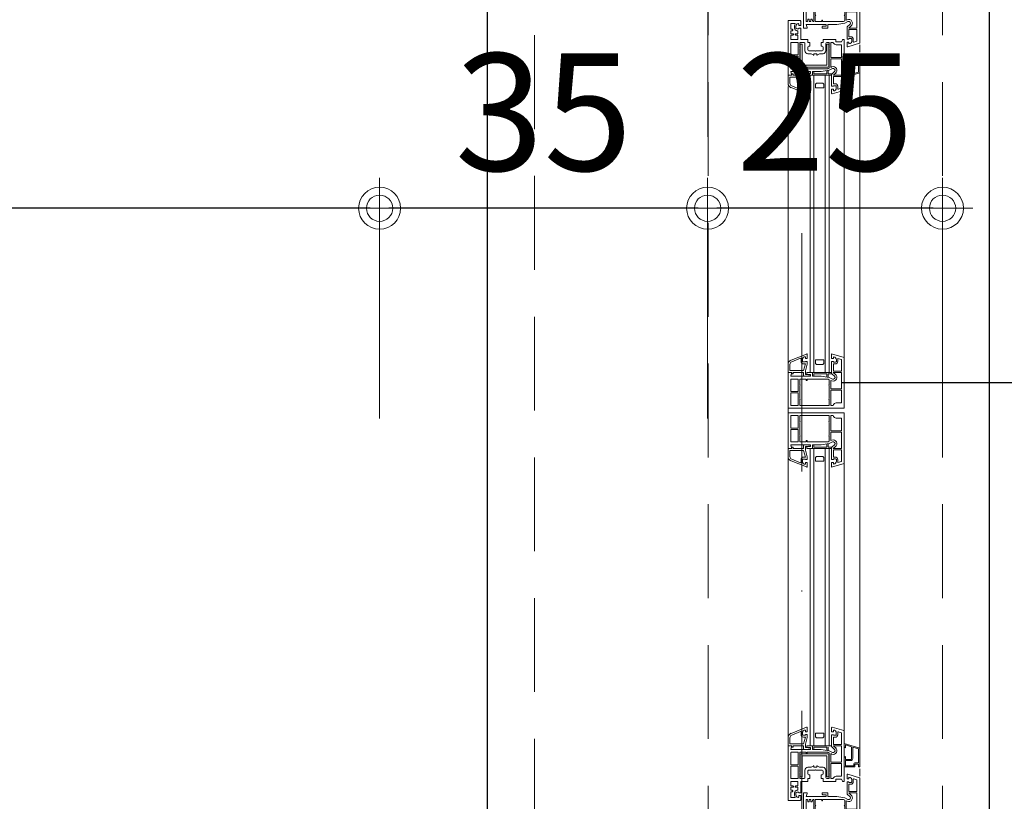
# Model space of a CAD drawing. Units: centimetres. Extents: x 17744 to 75518, y -18753 to -6166.
# Drawn here: x 20151 to 20256, y -9613 to -9530 of the extents above; entities that cross this region are included whole.
import ezdxf
from ezdxf.enums import TextEntityAlignment as Align

# ---------------------------------------------------------------- set-up
doc = ezdxf.new("R2010")
doc.units = ezdxf.units.CM
doc.linetypes.add('DASHDOTX2', pattern=[50.8, 25.4, -12.7, 0, -12.7])
doc.linetypes.add('HIDDEN2', pattern=[0.1875, 0.125, -0.0625])
for name, color, linetype, lineweight in [('AKS', 55, 'DASHDOTX2', 15), ('CAM', 1, 'Continuous', 5), ('kanat elemanlari', 1, 'Continuous', 15), ('KESIK 20', 6, 'HIDDEN2', 20), ('OLCUDIKEY', 7, 'Continuous', 18), ('OLCUYATAY', 7, 'Continuous', 18), ('POZ', 183, 'Continuous', 25)]:
    doc.layers.add(name, color=color, linetype=linetype, lineweight=lineweight)
doc.layers.add('doğrama', color=1, linetype='Continuous')
doc.styles.add('OL-50', font='romans.shx', dxfattribs={"width": 0.7})
doc.styles.add('YAZI-20', font='Times New Roman.ttf', dxfattribs={"width": 0.75, "height": 30})
doc.dimstyles.new('1-50HOR', dxfattribs={"dimtxt": 12.5, "dimasz": 1, "dimexe": 0, "dimexo": 20, "dimgap": 4, "dimtad": 1, "dimdec": 1, "dimrnd": 0.1, "dimzin": 12, "dimdsep": 46, "dimtxsty": 'OL-50', "dimblk1": 'NOKTASAG', "dimblk2": 'NOKTASOL', "dimsah": 1, "dimcen": 15, "dimse1": 1, "dimse2": 1, "dimclrd": 256, "dimclre": 256, "dimclrt": 7, "dimadec": 1, "dimazin": 3, "dimtfac": 1, "dimtdec": 1, "dimtix": 1, "dimtmove": 2, "dimatfit": 3, "dimldrblk": 'NOKTASAG', "dimfxl": 1, "dimfxlon": 1, "dimtolj": 1, "dimarcsym": 0})

# ---------------------------------------------------------------- blocks, each defined once
blk = doc.blocks.new('NOKTASAG')
for p, q in [((0, 3.24), (0, -22.4)), ((3.24, 0), (-3.24, 0))]:
    blk.add_line(p, q)
for radius in [2.24, 1.4]:
    blk.add_circle((0, 0), radius)
blk = doc.blocks.new('NOKTASOL')
for p, q in [((0, -3.24), (0, 22.4)), ((-3.24, 0), (3.24, 0))]:
    blk.add_line(p, q)
for radius in [2.24, 1.4]:
    blk.add_circle((0, 0), radius)
blk = doc.blocks.new('*D6996')
at = {"layer": 'Defpoints', "color": 0, "transparency": 16777216}
for p in [(20073.49, -9521.58), (20229.44, -9521.58), (20229.44, -9621.58)]:
    blk.add_point(p, dxfattribs=at)
at = {"layer": 'OLCUDIKEY', "lineweight": -2, "transparency": 16777216}
blk.add_line((20073.49, -9620.58), (20073.49, -9522.58), dxfattribs=at)
for name, p, rotation in [('NOKTASOL', (20073.49, -9521.58), 90), ('NOKTASAG', (20073.49, -9621.58), 270)]:
    blk.add_blockref(name, p, dxfattribs=dict(at, rotation=rotation))
at = {"layer": 'OLCUDIKEY', "color": 7, "transparency": 16777216, "insert": (20063.24, -9571.58), "char_height": 12.5, "attachment_point": 5, "rotation": 90, "style": 'OL-50'}
blk.add_mtext('\\A1;100', dxfattribs=at)
blk = doc.blocks.new('*D7002')
at = {"layer": 'Defpoints', "color": 0, "transparency": 16777216}
for p in [(20320.27, -8906.58), (19967.47, -10036.58), (20372.67, -10036.58)]:
    blk.add_point(p, dxfattribs=at)
at = {"layer": 'OLCUDIKEY', "lineweight": -2, "transparency": 16777216}
blk.add_line((20372.67, -8907.58), (20372.67, -10035.58), dxfattribs=at)
for name, p, rotation in [('NOKTASAG', (20372.67, -8906.58), 90), ('NOKTASOL', (20372.67, -10036.58), 270)]:
    blk.add_blockref(name, p, dxfattribs=dict(at, rotation=rotation))
at = {"layer": 'OLCUDIKEY', "color": 7, "transparency": 16777216, "insert": (20362.42, -9471.58), "char_height": 12.5, "attachment_point": 5, "rotation": 90, "style": 'OL-50'}
blk.add_mtext('\\A1;1130', dxfattribs=at)
blk = doc.blocks.new('*D7848')
at = {"layer": 'Defpoints', "color": 0, "transparency": 16777216}
for p in [(20073.49, -9521.58), (20229.44, -9521.58), (20229.44, -9621.58)]:
    blk.add_point(p, dxfattribs=at)
at = {"layer": 'OLCUDIKEY', "lineweight": -2, "transparency": 16777216}
blk.add_line((20073.49, -9620.58), (20073.49, -9522.58), dxfattribs=at)
for name, p, rotation in [('NOKTASOL', (20073.49, -9521.58), 90), ('NOKTASAG', (20073.49, -9621.58), 270)]:
    blk.add_blockref(name, p, dxfattribs=dict(at, rotation=rotation))
at = {"layer": 'OLCUDIKEY', "color": 7, "transparency": 16777216, "insert": (20063.24, -9571.58), "char_height": 12.5, "attachment_point": 5, "rotation": 90, "style": 'OL-50'}
blk.add_mtext('\\A1;100', dxfattribs=at)
blk = doc.blocks.new('*D7856')
at = {"layer": 'Defpoints', "color": 0, "transparency": 16777216}
for p in [(20320.27, -8906.58), (19967.47, -10036.58), (20372.67, -10036.58)]:
    blk.add_point(p, dxfattribs=at)
at = {"layer": 'OLCUDIKEY', "lineweight": -2, "transparency": 16777216}
blk.add_line((20372.67, -8907.58), (20372.67, -10035.58), dxfattribs=at)
for name, p, rotation in [('NOKTASAG', (20372.67, -8906.58), 90), ('NOKTASOL', (20372.67, -10036.58), 270)]:
    blk.add_blockref(name, p, dxfattribs=dict(at, rotation=rotation))
at = {"layer": 'OLCUDIKEY', "color": 7, "transparency": 16777216, "insert": (20362.42, -9471.58), "char_height": 12.5, "attachment_point": 5, "rotation": 90, "style": 'OL-50'}
blk.add_mtext('\\A1;1130', dxfattribs=at)
blk = doc.blocks.new('*D6086')
at = {"layer": 'Defpoints', "color": 0, "transparency": 16777216}
for p in [(20224.44, -9456.58), (19674.44, -9520.02), (19674.44, -9591.58)]:
    blk.add_point(p, dxfattribs=at)
at = {"layer": 'OLCUYATAY', "lineweight": -2, "transparency": 16777216}
blk.add_line((20223.44, -9520.02), (19675.44, -9520.02), dxfattribs=at)
at = {"layer": 'OLCUYATAY', "lineweight": -2, "transparency": 16777216, "rotation": 180}
blk.add_blockref('NOKTASOL', (19674.44, -9520.02), dxfattribs=at)
at = {"layer": 'OLCUYATAY', "lineweight": -2, "transparency": 16777216}
blk.add_blockref('NOKTASAG', (20224.44, -9520.02), dxfattribs=at)
at = {"layer": 'OLCUYATAY', "color": 7, "transparency": 16777216, "insert": (19949.44, -9509.77), "char_height": 12.5, "attachment_point": 5, "style": 'OL-50'}
blk.add_mtext('\\A1;550', dxfattribs=at)
blk = doc.blocks.new('*D6094')
at = {"layer": 'Defpoints', "color": 0, "transparency": 16777216}
for p in [(20189.44, -9456.58), (19674.44, -9550.02), (19674.44, -9621.58)]:
    blk.add_point(p, dxfattribs=at)
at = {"layer": 'OLCUYATAY', "lineweight": -2, "transparency": 16777216}
blk.add_line((20188.44, -9550.02), (19675.44, -9550.02), dxfattribs=at)
at = {"layer": 'OLCUYATAY', "lineweight": -2, "transparency": 16777216, "rotation": 180}
blk.add_blockref('NOKTASOL', (19674.44, -9550.02), dxfattribs=at)
at = {"layer": 'OLCUYATAY', "lineweight": -2, "transparency": 16777216}
blk.add_blockref('NOKTASAG', (20189.44, -9550.02), dxfattribs=at)
at = {"layer": 'OLCUYATAY', "color": 7, "transparency": 16777216, "insert": (19931.94, -9539.77), "char_height": 12.5, "attachment_point": 5, "style": 'OL-50'}
blk.add_mtext('\\A1;515', dxfattribs=at)
blk = doc.blocks.new('*D6095')
at = {"layer": 'Defpoints', "color": 0, "transparency": 16777216}
for p in [(20189.44, -9456.58), (20224.4, -9521.42), (20189.44, -9550.02)]:
    blk.add_point(p, dxfattribs=at)
at = {"layer": 'OLCUYATAY', "lineweight": -2, "transparency": 16777216}
blk.add_line((20223.4, -9550.02), (20190.44, -9550.02), dxfattribs=at)
at = {"layer": 'OLCUYATAY', "lineweight": -2, "transparency": 16777216, "rotation": 180}
blk.add_blockref('NOKTASOL', (20189.44, -9550.02), dxfattribs=at)
at = {"layer": 'OLCUYATAY', "lineweight": -2, "transparency": 16777216}
blk.add_blockref('NOKTASAG', (20224.4, -9550.02), dxfattribs=at)
at = {"layer": 'OLCUYATAY', "color": 7, "transparency": 16777216, "insert": (20206.92, -9539.77), "char_height": 12.5, "attachment_point": 5, "style": 'OL-50'}
blk.add_mtext('\\A1;35', dxfattribs=at)
blk = doc.blocks.new('*D6096')
at = {"layer": 'Defpoints', "color": 0, "transparency": 16777216}
for p in [(20224.4, -9521.42), (20249.44, -9521.58), (20224.4, -9550.02)]:
    blk.add_point(p, dxfattribs=at)
at = {"layer": 'OLCUYATAY', "lineweight": -2, "transparency": 16777216}
blk.add_line((20248.44, -9550.02), (20225.4, -9550.02), dxfattribs=at)
at = {"layer": 'OLCUYATAY', "lineweight": -2, "transparency": 16777216, "rotation": 180}
blk.add_blockref('NOKTASOL', (20224.4, -9550.02), dxfattribs=at)
at = {"layer": 'OLCUYATAY', "lineweight": -2, "transparency": 16777216}
blk.add_blockref('NOKTASAG', (20249.44, -9550.02), dxfattribs=at)
at = {"layer": 'OLCUYATAY', "color": 7, "transparency": 16777216, "insert": (20236.92, -9539.77), "char_height": 12.5, "attachment_point": 5, "style": 'OL-50'}
blk.add_mtext('\\A1;25', dxfattribs=at)
blk = doc.blocks.new('POZ1')
at = {"layer": 'POZ'}
blk.add_line((0, 0), (-47.77, 0), dxfattribs=at)
blk.add_circle((-58.77, 0), 11, dxfattribs=at)
at = {"layer": 'POZ', "style": 'YAZI-20', "width": 0.8}
for tag, p in [('EN', (-29.62, 2.57)), ('YUK', (-29.62, -12.17))]:
    blk.add_attdef(tag, text='', height=10, dxfattribs=at).set_placement(p, align=Align.CENTER)
blk.add_attdef('P1', text='', height=10, dxfattribs=at).set_placement((-58.77, 0), align=Align.MIDDLE)
blk = doc.blocks.new('damlalık')
at = {"layer": 'kanat elemanlari'}
for p, q in [((0, 2.5), (-1.65, 2.01)), ((-0.9, 2.11), (-1.53, 1.92)), ((-0.9, 2.11), (-0.9, 0.9)), ((-0.12, 2.34), (-0.78, 2.14)), ((-0.78, 2.14), (-0.78, 0.9)), ((-0.12, 2.34), (-0.12, 2.04)), ((-0.12, 2.04), (0, 2.14)), ((0, 2.5), (0, 2.14)), ((-1.65, 2.01), (-1.65, 0)), ((-1.53, 1.92), (-1.53, 0.47)), ((-0.12, 1.1), (-0.12, 0.8)), ((0, 1), (-0.12, 1.1)), ((-1.53, 0), (-1.65, 0)), ((-1.53, 0.25), (-1.53, 0)), ((-1.11, 0.42), (-1.48, 0.42)), ((-1.18, 0.3), (-1.48, 0.3)), ((-1.13, 0.25), (-1.13, 0)), ((0, 0), (-1.13, 0)), ((-1.01, 0.32), (-1.01, 0.12)), ((-0.12, 0.12), (-1.01, 0.12)), ((-0.12, 0.8), (-0.68, 0.8)), ((-0.12, 0.68), (-0.68, 0.68)), ((-0.12, 0.68), (-0.12, 0.12)), ((0, 1), (0, 0))]:
    blk.add_line(p, q, dxfattribs=at)
for centre, radius, start, end in [((-1.48, 0.47), 0.05, 180, 270), ((-1.48, 0.25), 0.05, 90, 180), ((-1.18, 0.25), 0.05, 0, 90), ((-1.11, 0.32), 0.1, 0, 90), ((-0.68, 0.9), 0.22, 180, 270), ((-0.68, 0.9), 0.1, 180, 270)]:
    blk.add_arc(centre, radius, start, end, dxfattribs=at)
blk = doc.blocks.new('kasa')
at = {"layer": 'kanat elemanlari'}
for p, q in [((1.29, 6.38), (0.04, 6.01)), ((1.35, 6.33), (1.35, 5.88)), ((0, 0), (0, 5.96)), ((0.3, 4.55), (0.3, 5.74)), ((0.64, 5.88), (0.34, 5.79)), ((0.7, 5.83), (0.7, 5.53)), ((0.85, 5.75), (0.85, 5.57)), ((0.93, 5.51), (1.15, 5.51)), ((0.94, 5.31), (1.15, 5.31)), ((1.15, 6.06), (1.15, 5.88)), ((1.15, 5.88), (1.35, 5.88)), ((1.15, 5.58), (1.35, 5.58)), ((1.15, 5.58), (1.15, 5.51)), ((1.15, 5.31), (1.15, 4.55)), ((1.35, 4.31), (1.35, 5.58)), ((1.15, 4.55), (0.3, 4.55)), ((1.15, 4.4), (0.3, 4.4)), ((0.3, 2.65), (0.3, 4.4)), ((0.88, 4.13), (1.13, 4.36)), ((1.02, 3.99), (1.33, 4.27)), ((3.4, 4), (3.4, 4.35)), ((3.95, 4.4), (3.45, 4.4)), ((3.95, 4.2), (3.65, 4.2)), ((4, 4.25), (4, 4.35)), ((5.7, 4), (5.62, 4.34)), ((6, 4.4), (5.66, 4.4)), ((6, 0), (6, 4.4)), ((1.6, 3.86), (1.26, 3.7)), ((1.45, 3.56), (1.35, 3.52)), ((1.45, 2.65), (1.45, 3.56)), ((2.46, 4), (1.6, 3.86)), ((1.73, 3.7), (1.6, 3.63)), ((1.6, 3.09), (1.6, 3.63)), ((3.97, 3.7), (1.75, 3.7)), ((3.4, 4), (2.46, 4)), ((3.4, 4), (2.46, 4)), ((3.6, 4), (3.6, 4.15)), ((5.7, 4), (3.6, 4)), ((4.75, 3.7), (4.06, 3.7)), ((4.75, 3.09), (4.75, 3.7)), ((4.9, 2.38), (4.9, 3.7)), ((5.02, 3.7), (4.9, 3.7)), ((5.02, 3.7), (5.07, 3.49)), ((5.18, 3.45), (5.12, 3.45)), ((5.23, 3.65), (5.23, 3.5)), ((5.33, 3.7), (5.28, 3.7)), ((5.38, 3.65), (5.38, 3.5)), ((5.49, 3.45), (5.43, 3.45)), ((5.59, 3.7), (5.53, 3.49)), ((5.7, 3.7), (5.59, 3.7)), ((5.7, 2.38), (5.7, 3.7)), ((0.3, 2.65), (1.45, 2.65)), ((0.3, 2.5), (1.45, 2.5)), ((0.3, 0.9), (0.3, 2.5)), ((1.45, 0.9), (1.45, 2.5)), ((1.6, 1.62), (1.6, 2.99)), ((4.75, 1.62), (4.75, 2.99)), ((4.9, 2.38), (5.7, 2.38)), ((4.9, 2.22), (5.7, 2.22)), ((4.9, 0.9), (4.9, 2.22)), ((5.7, 0.9), (5.7, 2.22)), ((1.6, 0.9), (1.6, 1.52)), ((4.75, 0.9), (4.75, 1.52)), ((0, 0), (0.3, 0)), ((0.3, 0.9), (1.45, 0.9)), ((0.3, 0), (0.3, 0.6)), ((0.3, 0.6), (0.84, 0.6)), ((0.59, 0.35), (0.59, 0.15)), ((0.59, 0.35), (0.83, 0.35)), ((0.59, 0.15), (1.02, 0.15)), ((0.88, 0.41), (0.84, 0.6)), ((1.12, 0.27), (1.04, 0.6)), ((1.04, 0.6), (3.91, 0.6)), ((1.6, 0.9), (4.75, 0.9)), ((3.82, 0.21), (3.91, 0.6)), ((3.86, 0.15), (3.97, 0.15)), ((4.02, 0.19), (4.12, 0.6)), ((4.12, 0.6), (4.96, 0.6)), ((4.88, 0.27), (4.96, 0.6)), ((4.9, 0.9), (5.7, 0.9)), ((5.41, 0.15), (4.98, 0.15)), ((5.12, 0.41), (5.16, 0.6)), ((5.16, 0.6), (5.7, 0.6)), ((5.41, 0.35), (5.17, 0.35)), ((5.41, 0.35), (5.41, 0.15)), ((5.7, 0), (5.7, 0.6)), ((5.7, 0), (6, 0))]:
    blk.add_line(p, q, dxfattribs=at)
for points in [[(4.06, 3.7), (4.06, 3.54), (3.97, 3.54), (3.97, 3.7)], [(1.6, 3.09), (1.65, 3.04), (1.6, 2.99)], [(4.75, 3.09), (4.7, 3.04), (4.75, 2.99)], [(1.6, 1.62), (1.65, 1.56), (1.6, 1.52)], [(4.75, 1.62), (4.7, 1.56), (4.75, 1.52)]]:
    blk.add_lwpolyline(points, dxfattribs=at)
for centre, radius, start, end in [((1.3, 6.33), 0.05, 0, 106.5044), ((0.05, 5.96), 0.05, 106.5044, 180), ((0.35, 5.74), 0.05, 106.5044, 180), ((0.65, 5.83), 0.05, 0, 106.5044), ((0.95, 5.56), 0.249, 172.4179, 272.7096), ((1.13, 5.78), 0.281, 85.3392, 187.6572), ((0.92, 5.59), 0.0752, 191.156, 278.2632), ((1.18, 3.87), 0.395, 122.8753, 295.0706), ((1.1, 4.4), 0.05, 311.981, 0), ((1.3, 4.31), 0.05, 311.981, 0), ((3.45, 4.35), 0.05, 90, 180), ((3.65, 4.15), 0.05, 90, 180), ((3.95, 4.35), 0.05, 0, 90), ((3.95, 4.25), 0.05, 270, 0), ((5.66, 4.35), 0.05, 90, 194.0362), ((1.18, 3.87), 0.195, 144.948, 295.0706), ((1.75, 3.65), 0.05, 90, 115.0706), ((5.12, 3.5), 0.05, 192.1511, 270), ((5.18, 3.5), 0.05, 270, 0), ((5.28, 3.65), 0.05, 90, 180), ((5.33, 3.65), 0.05, 0, 90), ((5.43, 3.5), 0.05, 180, 270), ((5.49, 3.5), 0.05, 270, 345.8254), ((0.83, 0.4), 0.05, 270, 13.4511), ((1.02, 0.25), 0.1, 270, 13.4511), ((3.86, 0.2), 0.05, 165.7022, 270), ((3.97, 0.2), 0.05, 270, 345.7022), ((4.98, 0.25), 0.1, 166.5489, 270), ((5.17, 0.4), 0.05, 166.5489, 270)]:
    blk.add_arc(centre, radius, start, end, dxfattribs=at)
blk = doc.blocks.new('çıta')
at = {"layer": 'kanat elemanlari'}
for p, q in [((-2.05, 1.93), (-2.05, 1.49)), ((-1.85, 1.49), (-2.05, 1.49)), ((-1.85, 1.19), (-2.05, 1.19)), ((-2.05, 1.19), (-2.05, 0.9)), ((-0.32, 1.32), (-1.98, 1.97)), ((-1.85, 1.67), (-1.85, 1.49)), ((-1.85, 1.19), (-1.85, 1.12)), ((-1.63, 1.12), (-1.85, 1.12)), ((-1.55, 1.36), (-1.55, 1.18)), ((-1.4, 1.46), (-1.4, 1.21)), ((-0.39, 1.14), (-1.33, 1.51)), ((-2.05, 0.89), (-1.85, 0.18)), ((-1.66, 0.92), (-1.85, 0.92)), ((-1.85, 0.92), (-1.65, 0.2)), ((-1.85, 0.17), (-1.85, -0.15)), ((-0.25, 0.2), (-1.65, 0.2)), ((-0.55, 0), (-1.65, 0)), ((-1.65, 0), (-1.65, -0.35)), ((-0.55, 0), (-0.55, -0.1)), ((0, 0), (-0.4, 0)), ((-0.4, 0), (-0.4, -0.1)), ((-0.2, 0.86), (-0.2, 0.25)), ((0, 0.86), (0, 0)), ((-1.9, -0.2), (-2.15, -0.2)), ((-1.7, -0.4), (-2.15, -0.4)), ((-0.45, -0.15), (-0.5, -0.15))]:
    blk.add_line(p, q, dxfattribs=at)
for centre, radius, start, end in [((-2, 1.93), 0.05, 68.6821, 180), ((-1.83, 1.39), 0.281, 352.3428, 94.6608), ((-1.65, 1.17), 0.249, 267.2904, 7.5821), ((-1.62, 1.2), 0.0752, 261.7368, 348.844), ((-1.35, 1.46), 0.05, 68.6821, 180), ((-0.5, 0.86), 0.3, 0, 68.6821), ((-0.5, 0.86), 0.5, 0, 68.6821), ((-2, 0.9), 0.05, 180, 195.4293), ((-1.9, 0.17), 0.05, 0, 15.4293), ((-0.25, 0.25), 0.05, 270, 0), ((-2.15, -0.3), 0.1, 90, 270), ((-1.9, -0.15), 0.05, 270, 0), ((-1.7, -0.35), 0.05, 270, 0), ((-0.5, -0.1), 0.05, 180, 270), ((-0.45, -0.1), 0.05, 270, 0)]:
    blk.add_arc(centre, radius, start, end, dxfattribs=at)
blk = doc.blocks.new('kanat')
at = {"layer": 'kanat elemanlari'}
for p, q in [((0, 0), (-1.3, 0)), ((-1.35, -0.05), (-1.35, -0.5)), ((-1.15, -0.5), (-1.35, -0.5)), ((-1.15, -0.8), (-1.35, -0.8)), ((-1.35, -0.8), (-1.35, -1.97)), ((-1.15, -0.5), (-1.15, -0.37)), ((-1.15, -0.8), (-1.15, -0.82)), ((-0.93, -0.87), (-1.1, -0.87)), ((-0.85, -0.63), (-0.85, -0.81)), ((-0.35, -0.3), (-0.73, -0.3)), ((-0.7, -0.54), (-0.7, -0.79)), ((-0.5, -0.97), (-0.5, -1.02)), ((-0.45, -0.92), (-0.3, -0.92)), ((-0.3, -0.35), (-0.3, -0.92)), ((0, 0), (0, -5.82)), ((-6, -2.07), (-6, -7.38)), ((-5.95, -2.02), (-5.84, -2.02)), ((-5.71, -2.24), (-5.8, -2.05)), ((-5.1, -2.07), (-5.1, -2.22)), ((-5.05, -2.02), (-3.73, -2.02)), ((-3.73, -2.02), (-3.73, -2.32)), ((-2.11, -2.02), (-2.11, -2.32)), ((-2.11, -2.02), (-1.4, -2.02)), ((-1.05, -1.12), (-1.05, -1.39)), ((-0.83, -1.39), (-1.05, -1.39)), ((-1.05, -1.54), (-1.05, -1.97)), ((-0.83, -1.54), (-1.05, -1.54)), ((-0.94, -1.07), (-1, -1.07)), ((-1, -2.02), (-0.35, -2.02)), ((-0.78, -1.44), (-0.78, -1.49)), ((-0.58, -1.44), (-0.58, -1.49)), ((-0.53, -1.39), (-0.3, -1.39)), ((-0.53, -1.54), (-0.3, -1.54)), ((-0.45, -1.07), (-0.3, -1.07)), ((-0.3, -1.07), (-0.3, -1.39)), ((-0.3, -1.54), (-0.3, -1.97)), ((-5.7, -2.62), (-5.7, -3.92)), ((-5.67, -2.27), (-5.15, -2.27)), ((-5.65, -2.57), (-5.15, -2.57)), ((-4.78, -2.32), (-4.55, -2.32)), ((-4.55, -2.32), (-4.55, -3.92)), ((-4.4, -2.32), (-4.4, -2.93)), ((-4.4, -2.32), (-4.13, -2.32)), ((-4.4, -3.03), (-4.4, -4.41)), ((-4.03, -2.42), (-4.03, -3.22)), ((-3.73, -2.32), (-3.53, -2.32)), ((-3.73, -2.82), (-3.73, -3.12)), ((-3.63, -2.72), (-3.53, -2.72)), ((-3.53, -2.32), (-3.53, -2.72)), ((-2.31, -2.32), (-2.31, -2.72)), ((-2.31, -2.32), (-2.11, -2.32)), ((-2.31, -2.72), (-2.21, -2.72)), ((-2.11, -2.82), (-2.11, -3.12)), ((-1.81, -2.42), (-1.81, -3.22)), ((-1.71, -2.32), (-1.25, -2.32)), ((-1.25, -2.32), (-1.25, -2.93)), ((-1.25, -3.03), (-1.25, -4.41)), ((-1.1, -2.32), (-1.1, -3.64)), ((-1.1, -2.32), (-0.3, -2.32)), ((-0.3, -2.32), (-0.3, -3.64)), ((-5.7, -3.92), (-4.55, -3.92)), ((-5.7, -4.07), (-5.7, -5.81)), ((-5.7, -4.07), (-4.55, -4.07)), ((-4.55, -4.07), (-4.55, -4.98)), ((-3.73, -3.52), (-3.37, -3.52)), ((-3.63, -3.22), (-2.97, -3.22)), ((-3.15, -3.66), (-3.37, -3.52)), ((-3.07, -3.52), (-3.07, -3.62)), ((-3.07, -3.52), (-2.77, -3.52)), ((-2.87, -3.22), (-2.21, -3.22)), ((-2.77, -3.52), (-2.77, -3.62)), ((-2.7, -3.66), (-2.47, -3.52)), ((-2.47, -3.52), (-2.11, -3.52)), ((-1.1, -3.64), (-0.3, -3.64)), ((-1.1, -3.79), (-1.1, -5.12)), ((-1.1, -3.79), (-0.3, -3.79)), ((-0.3, -3.79), (-0.3, -5.07)), ((-4.4, -5.27), (-4.74, -5.11)), ((-4.55, -4.98), (-4.65, -4.93)), ((-4.4, -4.51), (-4.4, -5.05)), ((-4.27, -5.11), (-4.4, -5.05)), ((-2.03, -5.12), (-4.25, -5.12)), ((-1.25, -5.12), (-1.94, -5.12)), ((-1.25, -4.51), (-1.25, -5.12)), ((-0.35, -5.12), (-1.1, -5.12)), ((-4.85, -5.81), (-5.7, -5.81)), ((-5.7, -5.96), (-5.7, -7.16)), ((-4.85, -5.96), (-5.7, -5.96)), ((-5.12, -5.55), (-4.87, -5.78)), ((-4.98, -5.4), (-4.67, -5.69)), ((-4.85, -6.73), (-4.85, -5.96)), ((-4.65, -5.72), (-4.65, -7)), ((-3.54, -5.42), (-4.4, -5.27)), ((-2.6, -5.42), (-3.54, -5.42)), ((-2.6, -5.42), (-3.54, -5.42)), ((-2.6, -5.42), (-2.6, -5.77)), ((-2.05, -5.82), (-2.55, -5.82)), ((-2.4, -5.42), (-2.4, -5.57)), ((-0.3, -5.42), (-2.4, -5.42)), ((-2.05, -5.62), (-2.35, -5.62)), ((-2, -5.67), (-2, -5.77)), ((-0.3, -5.42), (-0.38, -5.75)), ((0, -5.82), (-0.34, -5.82)), ((-5.36, -7.29), (-5.66, -7.2)), ((-5.3, -7.24), (-5.3, -6.95)), ((-5.15, -7.16), (-5.15, -6.99)), ((-5.07, -6.93), (-4.85, -6.93)), ((-5.06, -6.73), (-4.85, -6.73)), ((-4.85, -7), (-4.85, -6.93)), ((-4.85, -7), (-4.65, -7)), ((-4.85, -7.48), (-4.85, -7.3)), ((-4.85, -7.3), (-4.65, -7.3)), ((-4.65, -7.75), (-4.65, -7.3)), ((-4.71, -7.8), (-5.96, -7.43))]:
    blk.add_line(p, q, dxfattribs=at)
for points in [[(-4.4, -3.03), (-4.35, -2.98), (-4.4, -2.93)], [(-1.25, -3.03), (-1.3, -2.98), (-1.25, -2.93)], [(-2.97, -3.22), (-2.92, -3.26), (-2.87, -3.22)], [(-4.4, -4.51), (-4.35, -4.45), (-4.4, -4.41)], [(-1.94, -5.12), (-1.94, -4.96), (-2.03, -4.96), (-2.03, -5.12)], [(-1.25, -4.51), (-1.3, -4.45), (-1.25, -4.41)]]:
    blk.add_lwpolyline(points, dxfattribs=at)
for centre, radius, start, end in [((-1.3, -0.05), 0.05, 90, 180), ((-1.1, -0.37), 0.05, 83.2506, 180), ((-1.1, -0.82), 0.05, 180, 270), ((-1.13, -0.6), 0.281, 352.3428, 83.2506), ((-0.95, -0.82), 0.249, 267.2904, 7.5821), ((-0.92, -0.79), 0.0752, 261.7368, 348.844), ((-0.71, -0.35), 0.05, 90, 210.9579), ((-1.13, -0.6), 0.431, 7.7458, 30.9579), ((-0.45, -0.97), 0.05, 90, 180), ((-0.45, -1.02), 0.05, 180, 270), ((-0.35, -0.35), 0.05, 0, 90), ((-5.95, -2.07), 0.05, 90, 180), ((-5.84, -2.07), 0.05, 23.8259, 90), ((-5.05, -2.07), 0.05, 90, 180), ((-1.4, -1.97), 0.05, 270, 360), ((-1, -1.12), 0.05, 90, 180), ((-1, -1.97), 0.05, 180, 270), ((-0.83, -1.44), 0.05, 0, 90), ((-0.83, -1.49), 0.05, 270, 0), ((-0.53, -1.44), 0.05, 90, 180), ((-0.53, -1.49), 0.05, 180, 270), ((-0.35, -1.97), 0.05, 270, 360), ((-5.67, -2.22), 0.05, 203.8259, 270), ((-5.65, -2.62), 0.05, 90, 180), ((-5.15, -2.22), 0.05, 270, 0), ((-5.15, -2.22), 0.35, 270, 337.9757), ((-4.78, -2.37), 0.05, 90, 157.9757), ((-4.13, -2.42), 0.1, 0, 90), ((-3.63, -2.82), 0.1, 90, 180), ((-3.63, -3.12), 0.1, 180, 270), ((-2.21, -2.82), 0.1, 0, 90), ((-2.21, -3.12), 0.1, 270, 0), ((-1.71, -2.42), 0.1, 90, 180), ((-3.73, -3.22), 0.3, 180, 270), ((-3.12, -3.62), 0.05, 239.0362, 0), ((-2.72, -3.62), 0.05, 180, 300.9638), ((-2.11, -3.22), 0.3, 270, 0), ((-4.82, -5.29), 0.395, 64.9294, 237.1247), ((-4.82, -5.29), 0.195, 64.9294, 215.052), ((-4.25, -5.07), 0.05, 244.9294, 270), ((-0.35, -5.07), 0.05, 270, 0), ((-4.9, -5.81), 0.05, 0, 48.019), ((-4.7, -5.72), 0.05, 360, 48.019), ((-2.55, -5.77), 0.05, 180, 270), ((-2.35, -5.57), 0.05, 180, 270), ((-2.05, -5.67), 0.05, 0, 90), ((-2.05, -5.77), 0.05, 270, 0), ((-0.34, -5.77), 0.05, 165.9638, 270), ((-5.65, -7.16), 0.05, 180, 253.4956), ((-5.35, -7.24), 0.05, 253.4956, 360), ((-5.05, -6.98), 0.249, 87.2904, 187.5821), ((-5.08, -7.01), 0.0752, 81.7368, 168.844), ((-4.87, -7.2), 0.281, 172.3428, 274.6608), ((-5.95, -7.38), 0.05, 180, 253.4956), ((-4.7, -7.75), 0.05, 253.4956, 0)]:
    blk.add_arc(centre, radius, start, end, dxfattribs=at)

msp = doc.modelspace()

# ---------------------------------------------------------------- linework, layer by layer
at = {"layer": 'AKS'}
msp.add_line((20234.44428, -10341.57802), (20234.44428, -6303.33933), dxfattribs=at)
at = {"layer": 'CAM'}
for p, q in [((20240.61935, -9532.60757), (20240.61935, -9533.39048)), ((20235.33907, -9535.84498), (20235.33907, -9567.52802)), ((20235.56935, -9535.79498), (20235.56935, -9535.84498)), ((20235.56935, -9535.84498), (20237.61935, -9535.84498)), ((20235.71935, -9535.44498), (20235.71935, -9535.69498)), ((20235.71935, -9535.69498), (20237.10806, -9535.69498)), ((20235.73907, -9535.84498), (20235.73907, -9567.52802)), ((20236.93907, -9535.84498), (20236.93907, -9567.52802)), ((20237.10806, -9535.69498), (20237.10806, -9535.3443)), ((20237.25806, -9535.69498), (20237.25806, -9535.31894)), ((20237.25806, -9535.69498), (20237.65745, -9535.69498)), ((20237.33907, -9535.84498), (20237.33907, -9567.52802)), ((20240.61935, -9607.55363), (20240.61935, -9535.60241)), ((20232.96935, -9566.66962), (20232.96935, -9537.04498)), ((20238.96935, -9565.92802), (20238.96935, -9537.44498)), ((20235.56935, -9567.57802), (20235.56935, -9567.52802)), ((20235.56935, -9567.52802), (20237.61935, -9567.52802)), ((20235.71935, -9567.92802), (20235.71935, -9567.67802)), ((20235.71935, -9567.67802), (20237.10806, -9567.67802)), ((20237.10806, -9567.67802), (20237.10806, -9568.02871)), ((20237.25806, -9567.67802), (20237.65745, -9567.67802)), ((20237.25806, -9567.67802), (20237.25806, -9568.05407)), ((20235.33907, -9575.62802), (20235.33907, -9607.31106)), ((20235.56935, -9575.57802), (20235.56935, -9575.62802)), ((20235.56935, -9575.62802), (20237.61935, -9575.62802)), ((20235.71935, -9575.22802), (20235.71935, -9575.47802)), ((20235.71935, -9575.47802), (20237.10806, -9575.47802)), ((20235.73907, -9575.62802), (20235.73907, -9607.31106)), ((20236.93907, -9575.62802), (20236.93907, -9607.31106)), ((20237.10806, -9575.47802), (20237.10806, -9575.12733)), ((20237.25806, -9575.47802), (20237.25806, -9575.10197)), ((20237.25806, -9575.47802), (20237.65745, -9575.47802)), ((20237.33907, -9575.62802), (20237.33907, -9607.31106)), ((20232.96935, -9606.45266), (20232.96935, -9576.48642)), ((20238.96935, -9605.71106), (20238.96935, -9577.22802)), ((20235.56935, -9607.31106), (20237.61935, -9607.31106)), ((20235.56935, -9607.36106), (20235.56935, -9607.31106)), ((20235.71935, -9607.46106), (20237.10806, -9607.46106)), ((20235.71935, -9607.71106), (20235.71935, -9607.46106)), ((20237.10806, -9607.46106), (20237.10806, -9607.81175)), ((20237.25806, -9607.46106), (20237.25806, -9607.83711)), ((20240.61935, -9610.54848), (20240.61935, -9609.76556))]:
    msp.add_line(p, q, dxfattribs=at)
for points in [[(20236.78907, -9536.80712), (20236.67694, -9536.69498), (20236.0012, -9536.69498), (20235.88907, -9536.80712), (20235.88907, -9537.19498), (20236.78907, -9537.19498)], [(20236.78907, -9566.56589), (20236.67694, -9566.67802), (20236.0012, -9566.67802), (20235.88907, -9566.56589), (20235.88907, -9566.17802), (20236.78907, -9566.17802)], [(20236.78907, -9576.59015), (20236.67694, -9576.47802), (20236.0012, -9576.47802), (20235.88907, -9576.59015), (20235.88907, -9576.97802), (20236.78907, -9576.97802)], [(20236.78907, -9606.34893), (20236.67694, -9606.46106), (20236.0012, -9606.46106), (20235.88907, -9606.34893), (20235.88907, -9605.96106), (20236.78907, -9605.96106)]]:
    msp.add_lwpolyline(points, close=True, dxfattribs=at)
at = {"layer": 'doğrama'}
msp.add_line((20254.44435, -9621.57802), (20254.44435, -9527.57802), dxfattribs=at)
msp.add_lwpolyline([(20203.44435, -9619.09329), (20200.94435, -9619.09329), (20200.94435, -9523.98145)], dxfattribs=at)
at = {"layer": 'kanat elemanlari'}
for p, q in [((20237.61935, -9565.52802), (20237.61935, -9566.04498)), ((20237.61935, -9565.52802), (20238.96935, -9565.92802)), ((20237.81935, -9566.04498), (20237.61935, -9566.04498)), ((20237.61935, -9567.62147), (20237.61935, -9566.34498)), ((20237.81935, -9566.34498), (20237.61935, -9566.34498)), ((20237.81935, -9565.86436), (20237.81935, -9566.04498)), ((20237.81935, -9566.34498), (20237.81935, -9566.41437)), ((20238.0362, -9566.41437), (20237.81935, -9566.41437)), ((20238.12078, -9566.18198), (20238.12078, -9566.35451)), ((20238.26935, -9566.03351), (20238.26935, -9566.33242)), ((20238.26935, -9566.03351), (20238.66935, -9566.15202)), ((20238.66935, -9567.38238), (20238.66935, -9566.15202)), ((20238.96935, -9571.32802), (20238.96935, -9565.92802)), ((20237.81935, -9566.61437), (20237.81935, -9567.38238)), ((20238.03398, -9566.61437), (20237.81935, -9566.61437)), ((20237.81935, -9567.38238), (20238.66935, -9567.38238)), ((20232.96935, -9567.52802), (20233.30531, -9567.52802)), ((20232.96935, -9571.32802), (20232.96935, -9567.52802)), ((20233.26935, -9567.92802), (20233.35382, -9567.59015)), ((20233.26935, -9567.92802), (20235.36935, -9567.92802)), ((20233.26935, -9568.22802), (20234.06935, -9568.22802)), ((20233.26935, -9569.55302), (20233.26935, -9568.22802)), ((20234.06935, -9569.55302), (20234.06935, -9568.22802)), ((20234.21935, -9568.22802), (20234.90676, -9568.22802)), ((20234.21935, -9568.83695), (20234.21935, -9568.22802)), ((20234.96935, -9567.67802), (20234.96935, -9567.57802)), ((20235.00019, -9568.22802), (20237.21787, -9568.22802)), ((20235.01935, -9567.52802), (20235.51935, -9567.52802)), ((20235.01935, -9567.72802), (20235.31935, -9567.72802)), ((20235.36935, -9567.92802), (20235.36935, -9567.77802)), ((20235.56935, -9567.92802), (20235.56935, -9567.57802)), ((20235.56935, -9567.92802), (20236.51248, -9567.92802)), ((20235.56935, -9567.92802), (20236.51248, -9567.92802)), ((20236.51248, -9567.92802), (20237.36935, -9568.07288)), ((20237.23905, -9568.23273), (20237.36935, -9568.29369)), ((20237.36935, -9568.07288), (20237.70837, -9568.23148)), ((20237.36935, -9568.83695), (20237.36935, -9568.29369)), ((20237.51935, -9569.27802), (20237.51935, -9568.36386)), ((20237.51935, -9568.36386), (20237.62363, -9568.41264)), ((20237.95113, -9567.94227), (20237.63591, -9567.65863)), ((20237.7946, -9567.53238), (20238.66935, -9567.53238)), ((20238.0058, -9567.72242), (20237.7946, -9567.53238)), ((20238.66935, -9569.27802), (20238.66935, -9567.53238)), ((20234.06935, -9569.55302), (20233.26935, -9569.55302)), ((20234.21935, -9570.31195), (20234.21935, -9568.9365)), ((20237.36935, -9570.31195), (20237.36935, -9568.9365)), ((20238.66935, -9569.27802), (20237.51935, -9569.27802)), ((20237.51935, -9571.02802), (20237.51935, -9569.42802)), ((20238.66935, -9569.42802), (20237.51935, -9569.42802)), ((20238.66935, -9570.77802), (20238.66935, -9569.42802)), ((20233.26935, -9571.02802), (20233.26935, -9569.70302)), ((20234.06935, -9569.70302), (20233.26935, -9569.70302)), ((20234.06935, -9571.02802), (20234.06935, -9569.70302)), ((20234.21935, -9571.02802), (20234.21935, -9570.4115)), ((20237.36935, -9571.02802), (20237.36935, -9570.4115)), ((20238.96935, -9571.32802), (20232.96935, -9571.32802)), ((20232.96935, -9571.32802), (20232.96935, -9571.82802)), ((20234.06935, -9571.02802), (20233.26935, -9571.02802)), ((20237.36935, -9571.02802), (20234.21935, -9571.02802)), ((20237.78394, -9571.02802), (20237.51935, -9571.02802)), ((20238.66935, -9570.77802), (20238.11935, -9570.77802)), ((20232.96935, -9571.82802), (20232.96935, -9575.62802)), ((20238.96935, -9571.82802), (20232.96935, -9571.82802)), ((20233.26935, -9572.12802), (20233.26935, -9573.45302)), ((20234.06935, -9572.12802), (20233.26935, -9572.12802)), ((20234.06935, -9572.12802), (20234.06935, -9573.45302)), ((20234.21935, -9572.12802), (20234.21935, -9572.74454)), ((20237.36935, -9572.12802), (20234.21935, -9572.12802)), ((20237.36935, -9572.12802), (20237.36935, -9572.74454)), ((20237.51935, -9572.12802), (20237.51935, -9573.72802)), ((20237.78394, -9572.12802), (20237.51935, -9572.12802)), ((20238.66935, -9572.37802), (20238.11935, -9572.37802)), ((20238.66935, -9572.37802), (20238.66935, -9573.72802)), ((20238.96935, -9571.82802), (20238.96935, -9577.22802)), ((20234.06935, -9573.45302), (20233.26935, -9573.45302)), ((20234.06935, -9573.60302), (20233.26935, -9573.60302)), ((20233.26935, -9573.60302), (20233.26935, -9574.92802)), ((20234.06935, -9573.60302), (20234.06935, -9574.92802)), ((20234.21935, -9572.84409), (20234.21935, -9574.21954)), ((20237.36935, -9572.84409), (20237.36935, -9574.21954)), ((20238.66935, -9573.72802), (20237.51935, -9573.72802)), ((20234.21935, -9574.31909), (20234.21935, -9574.92802)), ((20237.36935, -9574.31909), (20237.36935, -9574.86236)), ((20237.51935, -9573.87802), (20237.51935, -9574.79219)), ((20238.66935, -9573.87802), (20237.51935, -9573.87802)), ((20237.51935, -9574.79219), (20237.62363, -9574.7434)), ((20238.66935, -9573.87802), (20238.66935, -9575.62366)), ((20232.96935, -9575.62802), (20233.30531, -9575.62802)), ((20233.26935, -9574.92802), (20234.06935, -9574.92802)), ((20233.26935, -9575.22802), (20235.36935, -9575.22802)), ((20233.26935, -9575.22802), (20233.35382, -9575.56589)), ((20234.21935, -9574.92802), (20234.90676, -9574.92802)), ((20234.96935, -9575.47802), (20234.96935, -9575.57802)), ((20235.00019, -9574.92802), (20237.21787, -9574.92802)), ((20235.01935, -9575.42802), (20235.31935, -9575.42802)), ((20235.01935, -9575.62802), (20235.51935, -9575.62802)), ((20235.36935, -9575.22802), (20235.36935, -9575.37802)), ((20235.56935, -9575.22802), (20236.51248, -9575.22802)), ((20235.56935, -9575.22802), (20236.51248, -9575.22802)), ((20235.56935, -9575.22802), (20235.56935, -9575.57802)), ((20236.51248, -9575.22802), (20237.36935, -9575.08316)), ((20237.23905, -9574.92331), (20237.36935, -9574.86236)), ((20237.36935, -9575.08316), (20237.70837, -9574.92456)), ((20237.61935, -9575.53458), (20237.61935, -9576.81106)), ((20237.95113, -9575.21377), (20237.63591, -9575.49741)), ((20238.0058, -9575.43363), (20237.7946, -9575.62366)), ((20237.7946, -9575.62366), (20238.66935, -9575.62366)), ((20237.81935, -9576.54167), (20237.81935, -9575.77366)), ((20237.81935, -9575.77366), (20238.66935, -9575.77366)), ((20238.66935, -9575.77366), (20238.66935, -9577.00402)), ((20237.81935, -9576.81106), (20237.61935, -9576.81106)), ((20238.03398, -9576.54167), (20237.81935, -9576.54167)), ((20237.81935, -9576.81106), (20237.81935, -9576.74167)), ((20238.0362, -9576.74167), (20237.81935, -9576.74167)), ((20238.12078, -9576.97406), (20238.12078, -9576.80153)), ((20238.26935, -9577.12254), (20238.26935, -9576.82362)), ((20237.81935, -9577.11106), (20237.61935, -9577.11106)), ((20237.61935, -9577.62802), (20237.61935, -9577.11106)), ((20237.61935, -9577.62802), (20238.96935, -9577.22802)), ((20237.81935, -9577.29168), (20237.81935, -9577.11106)), ((20238.26935, -9577.12254), (20238.66935, -9577.00402))]:
    msp.add_line(p, q, dxfattribs=at)
for points in [[(20234.46557, -9532.54122), (20234.26557, -9532.54122), (20234.26557, -9534.88675, 0.414213562), (20234.36557, -9534.98675), (20237.22313, -9534.98675, 0.414213562), (20237.32313, -9534.88675), (20237.32313, -9532.54122), (20237.12313, -9532.54122), (20237.12313, -9534.78675), (20234.46557, -9534.78675)], [(20234.46557, -9610.61483), (20234.26557, -9610.61483), (20234.26557, -9608.26929, -0.414213562), (20234.36557, -9608.16929), (20237.22313, -9608.16929, -0.414213562), (20237.32313, -9608.26929), (20237.32313, -9610.61483), (20237.12313, -9610.61483), (20237.12313, -9608.36929), (20234.46557, -9608.36929)]]:
    msp.add_lwpolyline(points, format="xyb", close=True, dxfattribs=at)
for points in [[(20234.90676, -9568.22802), (20234.90676, -9568.38625), (20235.00019, -9568.38625), (20235.00019, -9568.22802)], [(20234.21935, -9568.83695), (20234.26557, -9568.89052), (20234.21935, -9568.9365)], [(20237.36935, -9568.83695), (20237.32313, -9568.89052), (20237.36935, -9568.9365)], [(20234.21935, -9570.31195), (20234.26557, -9570.36552), (20234.21935, -9570.4115)], [(20237.36935, -9570.31195), (20237.32313, -9570.36552), (20237.36935, -9570.4115)], [(20234.21935, -9572.84409), (20234.26557, -9572.79052), (20234.21935, -9572.74454)], [(20237.36935, -9572.84409), (20237.32313, -9572.79052), (20237.36935, -9572.74454)], [(20234.21935, -9574.31909), (20234.26557, -9574.26552), (20234.21935, -9574.21954)], [(20234.90676, -9574.92802), (20234.90676, -9574.76979), (20235.00019, -9574.76979), (20235.00019, -9574.92802)], [(20237.36935, -9574.31909), (20237.32313, -9574.26552), (20237.36935, -9574.21954)]]:
    msp.add_lwpolyline(points, dxfattribs=at)
for centre, radius, start, end in [((20237.84219, -9566.14452), 0.28109, 352.3427528, 94.6607652), ((20238.0222, -9566.36532), 0.24933, 267.2903727, 7.5821103), ((20238.04701, -9566.33997), 0.07519, 261.7367535, 348.8440161), ((20233.30531, -9567.57802), 0.05, 345.9637565, 90), ((20235.01935, -9567.57802), 0.05, 90, 180), ((20235.01935, -9567.67802), 0.05, 180, 270), ((20235.31935, -9567.77802), 0.05, 0, 90), ((20235.51935, -9567.57802), 0.05, 0, 90), ((20237.21787, -9568.27802), 0.05, 64.9294047, 90), ((20237.66935, -9567.62147), 0.05, 180, 228.0190402), ((20237.79117, -9568.05449), 0.3954, 244.9294047, 57.1247464), ((20237.79117, -9568.05449), 0.1954, 244.9294047, 35.0519995), ((20238.11935, -9571.12802), 0.35, 90, 163.3984464), ((20238.11935, -9572.02802), 0.35, 196.6015536, 270), ((20237.79117, -9575.10155), 0.3954, 302.8752536, 115.0705953), ((20233.30531, -9575.57802), 0.05, 270, 14.0362435), ((20235.01935, -9575.47802), 0.05, 90, 180), ((20235.01935, -9575.57802), 0.05, 180, 270), ((20235.31935, -9575.37802), 0.05, 270, 0), ((20235.51935, -9575.57802), 0.05, 270, 0), ((20237.21787, -9574.87802), 0.05, 270, 295.0705953), ((20237.66935, -9575.53458), 0.05, 131.9809598, 180), ((20237.79117, -9575.10155), 0.1954, 324.9480005, 115.0705953), ((20238.0222, -9576.79072), 0.24933, 352.4178897, 92.7096273), ((20238.04701, -9576.81608), 0.07519, 11.1559839, 98.2632465), ((20237.84219, -9577.01152), 0.28109, 265.3392348, 7.6572472)]:
    msp.add_arc(centre, radius, start, end, dxfattribs=at)
at = {"layer": 'KESIK 20', "ltscale": 80}
for p, q in [((20224.44435, -9621.57802), (20224.44435, -9521.57802)), ((20249.44435, -9621.57802), (20249.44435, -9521.57802)), ((20205.94435, -9616.57802), (20205.94435, -9523.98145))]:
    msp.add_line(p, q, dxfattribs=at)

# ---------------------------------------------------------------- block references
at = {"layer": 'kanat elemanlari', "rotation": 180}
for name, p in [('kasa', (20240.61935, -9526.42802)), ('damlalık', (20238.96935, -9533.5913)), ('çıta', (20232.96935, -9535.84498)), ('çıta', (20232.96935, -9575.62802)), ('kanat', (20232.96935, -9613.12802))]:
    msp.add_blockref(name, p, dxfattribs=at)
at = {"layer": 'kanat elemanlari', "extrusion": (0, 0, -1), "zscale": -0.9999999999999999}
for name, p in [('kanat', (-20232.96935, -9530.02802)), ('çıta', (-20232.96935, -9607.31106)), ('damlalık', (-20238.96935, -9609.56474)), ('kasa', (-20240.61935, -9616.72802))]:
    msp.add_blockref(name, p, dxfattribs=at)
at = {"layer": 'kanat elemanlari', "xscale": -1}
msp.add_blockref('çıta', (20232.96935, -9567.52802), dxfattribs=at)
at = {"layer": 'POZ'}
ref = msp.add_blockref('POZ1', (20238.61935, -9568.60347), dxfattribs=dict(at, xscale=-1))
ref.add_attrib('P1', 'P4', dxfattribs={"height": 10, "style": 'YAZI-20', "width": 0.8}).set_placement((20297.38684, -9568.60347), align=Align.MIDDLE)
ref.add_attrib('YUK', '80', dxfattribs={"height": 10, "style": 'YAZI-20', "width": 0.8}).set_placement((20268.31867, -9580.77102), align=Align.CENTER)
ref.add_attrib('EN', '100', dxfattribs={"height": 10, "style": 'YAZI-20', "width": 0.8}).set_placement((20267.55468, -9566.03817), align=Align.CENTER)

# ---------------------------------------------------------------- dimensions: what is measured, and where the dimension line sits
at = {"layer": 'OLCUDIKEY'}
for base, p1, p2, picture, middle in [((20372.66504, -10036.57802), (20320.26504, -8906.57802), (19967.4668, -10036.57802), '*D7002', (20362.41504, -9471.57802)), ((20372.66504, -10036.57802), (20320.26504, -8906.57802), (19967.4668, -10036.57802), '*D7856', (20362.41504, -9471.57802)), ((20073.49081, -9521.57802), (20229.44435, -9621.57802), (20229.44435, -9521.57802), '*D6996', (20063.24081, -9571.57802)), ((20073.49081, -9521.57802), (20229.44435, -9621.57802), (20229.44435, -9521.57802), '*D7848', (20063.24081, -9571.57802))]:
    dim = msp.add_linear_dim(base=base, p1=p1, p2=p2, angle=90, dimstyle='1-50HOR', dxfattribs=at)
    dim.commit()
    dim.dimension.update_dxf_attribs({"geometry": picture, "text_midpoint": middle})
at = {"layer": 'OLCUYATAY'}
for base, p1, p2, picture, middle in [((19674.44435, -9520.0222), (20224.44435, -9456.57802), (19674.44435, -9591.57802), '*D6086', (19949.44435, -9509.7722)), ((19674.44435, -9550.0222), (20189.44435, -9456.57802), (19674.44435, -9621.57802), '*D6094', (19931.94435, -9539.7722)), ((20189.44435, -9550.0222), (20224.40093, -9521.42153), (20189.44435, -9456.57802), '*D6095', (20206.92264, -9539.7722)), ((20224.40093, -9550.0222), (20249.44435, -9521.57802), (20224.40093, -9521.42153), '*D6096', (20236.92264, -9539.7722))]:
    dim = msp.add_linear_dim(base=base, p1=p1, p2=p2, angle=180, dimstyle='1-50HOR', dxfattribs=at)
    dim.commit()
    dim.dimension.update_dxf_attribs({"geometry": picture, "text_midpoint": middle})

doc.saveas('drawing.dxf')
